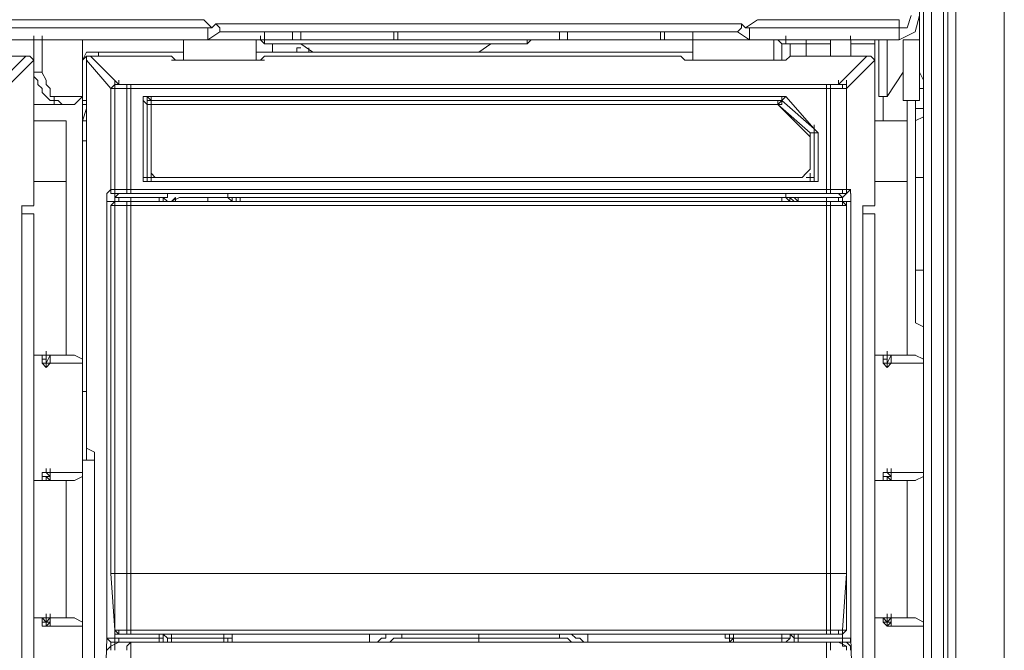
# Model space of a CAD drawing. Units: millimetres. Extents: x 0.38 to 6.48, y 2.23 to 7.3.
# Drawn here: x 0.73 to 0.93, y 3.81 to 3.94 of the extents above; entities that cross this region are included whole.
import ezdxf

# ---------------------------------------------------------------- set-up
doc = ezdxf.new("R2010")
doc.units = ezdxf.units.MM
doc.layers.add('Dahua', color=7, linetype='Continuous')

# ---------------------------------------------------------------- blocks, each defined once
blk = doc.blocks.new('IVSS7012_F')
at = {"lineweight": 0}
for points in [[(0.93343, 3.24692), (0.93343, 6.02526)], [(0.91843, 5.94109), (0.91843, 3.33109), (0.91676, 3.33109), (0.91676, 5.94109)], [(0.92176, 5.94109), (0.92176, 3.33109), (0.92093, 3.33109), (0.92093, 5.94109)], [(0.93343, 3.33692), (0.92343, 3.33692), (0.92343, 5.93526)], [(0.91593, 3.93942), (0.9126, 3.93942), (0.9126, 3.92692), (0.91593, 3.92692), (0.91593, 3.95859), (0.91676, 3.95859)], [(0.3951, 3.93942), (0.91176, 3.93942), (0.91176, 3.94359), (0.8826, 3.94359)], [(0.7701, 3.94192), (0.76843, 3.94359), (0.70843, 3.94359), (0.70677, 3.94192)], [(0.88258, 3.94359), (0.88008, 3.94192)], [(0.91176, 3.93942), (0.91509, 3.94109), (0.91592, 3.94442)], [(0.91176, 3.94192), (0.91342, 3.94192), (0.91426, 3.94442)], [(0.7076, 3.93942), (0.7076, 3.94192), (0.76927, 3.94192), (0.76927, 3.93942)], [(0.76927, 3.94192), (0.7701, 3.94192), (0.77093, 3.94276)], [(0.76927, 3.93942), (0.77177, 3.94109)], [(0.77093, 3.94276), (0.87926, 3.94276)], [(0.77176, 3.94109), (0.77176, 3.94192), (0.77093, 3.94275)], [(0.77176, 3.94109), (0.87843, 3.94109)], [(0.7801, 3.93526), (0.78093, 3.93609), (0.86677, 3.93609), (0.8676, 3.93526), (0.86926, 3.93526), (0.86926, 3.94109)], [(0.78093, 3.93942), (0.78093, 3.94109)], [(0.78676, 3.94109), (0.78676, 3.93942)], [(0.78843, 3.93942), (0.78843, 3.94109)], [(0.8076, 3.93942), (0.8076, 3.94109)], [(0.80843, 3.93942), (0.80843, 3.94109)], [(0.84176, 3.94109), (0.84176, 3.93942)], [(0.84343, 3.93942), (0.84343, 3.94109)], [(0.8626, 3.93942), (0.8626, 3.94109)], [(0.86343, 3.93942), (0.86343, 3.94109)], [(0.87926, 3.94275), (0.87926, 3.94192), (0.87843, 3.94109)], [(0.87843, 3.94109), (0.88093, 3.93942)], [(0.87926, 3.94276), (0.88009, 3.94192), (0.88093, 3.94192)], [(0.91176, 3.94192), (0.88093, 3.94192), (0.88093, 3.93942)], [(0.7351, 3.93942), (0.7351, 3.93276), (0.73343, 3.93276), (0.73343, 3.93942), (0.72926, 3.93942), (0.71427, 3.93942), (0.71427, 3.93526), (0.71427, 3.93942)], [(0.73343, 3.93942), (0.73343, 3.94026)], [(0.73343, 3.93942), (0.74343, 3.93942), (0.74343, 3.92776)], [(0.73593, 3.93942), (0.73509, 3.93942)], [(0.7351, 3.93942), (0.7351, 3.94026)], [(0.74427, 3.93942), (0.74343, 3.93942)], [(0.76176, 3.93526), (0.76427, 3.93526), (0.76427, 3.93942)], [(0.77926, 3.93942), (0.77926, 3.93526)], [(0.7801, 3.93942), (0.7801, 3.94026)], [(0.83593, 3.93942), (0.7801, 3.93942)], [(0.7801, 3.93942), (0.78093, 3.93859)], [(0.78093, 3.93859), (0.78093, 3.93942)], [(0.83593, 3.93942), (0.8351, 3.93859)], [(0.8351, 3.93859), (0.8351, 3.93942)], [(0.88593, 3.93942), (0.88593, 3.93526)], [(0.88759, 3.93859), (0.88676, 3.93942), (0.88593, 3.93942)], [(0.88843, 3.93942), (0.88843, 3.94026)], [(0.88926, 3.93859), (0.88843, 3.93859), (0.88843, 3.93942)], [(0.89259, 3.93859), (0.89259, 3.93942)], [(0.89759, 3.93942), (0.89676, 3.93942)], [(0.90177, 3.93609), (0.90177, 3.93942), (0.8976, 3.93942), (0.8976, 3.93609)], [(0.90176, 3.93942), (0.90176, 3.94026)], [(0.90676, 3.93942), (0.90676, 3.93859), (0.90177, 3.93859)], [(0.90927, 3.93942), (0.90927, 3.92776), (0.9076, 3.92776), (0.9076, 3.93942)], [(0.7451, 3.93692), (0.74427, 3.93692), (0.74343, 3.93526)], [(0.7451, 3.93692), (0.76427, 3.93692)], [(0.74677, 3.93692), (0.74677, 3.93609)], [(0.77926, 3.93692), (0.86926, 3.93692)], [(0.7826, 3.93692), (0.7826, 3.93859)], [(0.78843, 3.93776), (0.7876, 3.93776), (0.7876, 3.93692)], [(0.78843, 3.93859), (0.79093, 3.93692)], [(0.7901, 3.93692), (0.7901, 3.93776)], [(0.8251, 3.93692), (0.8276, 3.93859)], [(0.8976, 3.93859), (0.8876, 3.93859), (0.8876, 3.93526)], [(0.88927, 3.93859), (0.88927, 3.93609), (0.9051, 3.93609)], [(0.8926, 3.93859), (0.8926, 3.93609)], [(0.90676, 3.93859), (0.90676, 3.93526), (0.90676, 3.90526)], [(0.7151, 3.93526), (0.71593, 3.93609), (0.73176, 3.93609), (0.72593, 3.93026)], [(0.7276, 3.92942), (0.73343, 3.93526), (0.73343, 3.90526)], [(0.74343, 3.93526), (0.74426, 3.93609)], [(0.74343, 3.87359), (0.74343, 3.92276), (0.74343, 3.93526)], [(0.90093, 3.93026), (0.90093, 3.92942), (0.8976, 3.92942), (0.7526, 3.92942), (0.7501, 3.92942), (0.74926, 3.92942), (0.74426, 3.93526), (0.74426, 3.93109), (0.74426, 3.93026), (0.74426, 3.85776)], [(0.7451, 3.93609), (0.74427, 3.93609), (0.74427, 3.93526)], [(0.75093, 3.93026), (0.7451, 3.93609), (0.76176, 3.93609), (0.7626, 3.93526)], [(0.7626, 3.93526), (0.76343, 3.93526)], [(0.76343, 3.93526), (0.77926, 3.93526), (0.78093, 3.93526)], [(0.7801, 3.93525), (0.77927, 3.93525)], [(0.86843, 3.93525), (0.8676, 3.93525)], [(0.86843, 3.93526), (0.88676, 3.93526)], [(0.88677, 3.93526), (0.88843, 3.93526)], [(0.88843, 3.93526), (0.88927, 3.93609)], [(0.90508, 3.93609), (0.89925, 3.93025)], [(0.90675, 3.93526), (0.90091, 3.92942)], [(0.90677, 3.93525), (0.90593, 3.93609), (0.9051, 3.93609)], [(0.90677, 3.93525), (0.90593, 3.93609), (0.9051, 3.93609)], [(0.73843, 3.92608), (0.7376, 3.92608), (0.7376, 3.92691), (0.73676, 3.92691), (0.7351, 3.92858), (0.7351, 3.92941), (0.73426, 3.93025), (0.73426, 3.93108), (0.73343, 3.93191), (0.73343, 3.93275)], [(0.73509, 3.93275), (0.73593, 3.93109), (0.73593, 3.93025), (0.73676, 3.92942), (0.73676, 3.92775)], [(0.7501, 3.93026), (0.7501, 3.93109)], [(0.89926, 3.93109), (0.89926, 3.93026), (0.89676, 3.93026), (0.75343, 3.93026), (0.75093, 3.93026), (0.75093, 3.93109)], [(0.75093, 3.93026), (0.75093, 3.93109)], [(0.75093, 3.93026), (0.75093, 3.93109)], [(0.90092, 3.93026), (0.90092, 3.93109)], [(0.9126, 3.93276), (0.90927, 3.92776)], [(0.91676, 3.93109), (0.91593, 3.93276)], [(0.74926, 3.90859), (0.74926, 3.92942)], [(0.74927, 3.92942), (0.7501, 3.93025)], [(0.7501, 3.93025), (0.75093, 3.93025)], [(0.7501, 3.92942), (0.7501, 3.93025), (0.75093, 3.93025)], [(0.7501, 3.90859), (0.7501, 3.92942)], [(0.7526, 3.92942), (0.7526, 3.93025), (0.75343, 3.93025)], [(0.7526, 3.92942), (0.7526, 3.90859)], [(0.75343, 3.90776), (0.75343, 3.93026)], [(0.89676, 3.90776), (0.89676, 3.93026)], [(0.8976, 3.92942), (0.8976, 3.93025), (0.89677, 3.93025)], [(0.8976, 3.90859), (0.8976, 3.92942)], [(0.90009, 3.93026), (0.89926, 3.93026)], [(0.90093, 3.93025), (0.90093, 3.92942), (0.9001, 3.92942), (0.9001, 3.93025), (0.89927, 3.93025)], [(0.90093, 3.93025), (0.9001, 3.93025)], [(0.90177, 3.90859), (0.90093, 3.90859), (0.90093, 3.92942), (0.90093, 3.90859)], [(0.91676, 3.92942), (0.91593, 3.92942)], [(0.73676, 3.92776), (0.74343, 3.92776), (0.74177, 3.92609), (0.73843, 3.92609)], [(0.73676, 3.92775), (0.73759, 3.92775), (0.73759, 3.92692), (0.73843, 3.92692), (0.73926, 3.92609)], [(0.74426, 3.92692), (0.74343, 3.92692)], [(0.89427, 3.92109), (0.89427, 3.92026), (0.8951, 3.92026), (0.8951, 3.91026), (0.75593, 3.91026), (0.75593, 3.92776), (0.8876, 3.92776), (0.8876, 3.92692), (0.7576, 3.92692), (0.7576, 3.92776)], [(0.7576, 3.92692), (0.75677, 3.92775), (0.75593, 3.92775)], [(0.75677, 3.92609), (0.75593, 3.92692), (0.75593, 3.92775)], [(0.75676, 3.92609), (0.75676, 3.92692)], [(0.75677, 3.92692), (0.75677, 3.92609), (0.75677, 3.92692), (0.75677, 3.92776)], [(0.7576, 3.92692), (0.75677, 3.92692), (0.75677, 3.92609)], [(0.75677, 3.92609), (0.75677, 3.92692), (0.7576, 3.92692)], [(0.7576, 3.92692), (0.7576, 3.92776)], [(0.7576, 3.92692), (0.7576, 3.92775)], [(0.7576, 3.92692), (0.7576, 3.92526), (0.7576, 3.91276)], [(0.88676, 3.92609), (0.8876, 3.92609), (0.8876, 3.92692), (0.8876, 3.92776), (0.88843, 3.92776), (0.89427, 3.92109), (0.8876, 3.92692), (0.8876, 3.92609), (0.88676, 3.92609), (0.88676, 3.92692)], [(0.8876, 3.92692), (0.88676, 3.92609)], [(0.88758, 3.92692), (0.88841, 3.92776)], [(0.88759, 3.92692), (0.88759, 3.92776)], [(0.8876, 3.92692), (0.8876, 3.92776)], [(0.90843, 3.92276), (0.90843, 3.92776)], [(0.91343, 3.87442), (0.91343, 3.92692)], [(0.9151, 3.92692), (0.9151, 3.88109), (0.91676, 3.88026)], [(0.7376, 3.92609), (0.73343, 3.92609)], [(0.74426, 3.92609), (0.74343, 3.92609)], [(0.74427, 3.92526), (0.74343, 3.92276)], [(0.89177, 3.91109), (0.75843, 3.91109), (0.75676, 3.91109), (0.75676, 3.92609), (0.75843, 3.92609), (0.88593, 3.92609)], [(0.75843, 3.92609), (0.7576, 3.92609), (0.7576, 3.92526)], [(0.88676, 3.92609), (0.88593, 3.92609)], [(0.8926, 3.92026), (0.88676, 3.92609), (0.89343, 3.92026), (0.89343, 3.91942), (0.89343, 3.91276)], [(0.9151, 3.92526), (0.91676, 3.92526)], [(0.73343, 3.92276), (0.7401, 3.92276), (0.7401, 3.87442)], [(0.74343, 3.92359), (0.74343, 3.92276), (0.74426, 3.92276)], [(0.90676, 3.92276), (0.91343, 3.92276)], [(0.91508, 3.92276), (0.91675, 3.92359)], [(0.89423, 3.92025), (0.89423, 3.92108)], [(0.89425, 3.92109), (0.89425, 3.92192)], [(0.89426, 3.92026), (0.89426, 3.92109), (0.89509, 3.92026)], [(0.89427, 3.92109), (0.89427, 3.92026), (0.89427, 3.91109)], [(0.89427, 3.92025), (0.89427, 3.92109)], [(0.89342, 3.91942), (0.89259, 3.92026)], [(0.8934, 3.92025), (0.89423, 3.92025), (0.8934, 3.92025)], [(0.7576, 3.91276), (0.7576, 3.91192), (0.75843, 3.91109)], [(0.89176, 3.91109), (0.89259, 3.91192), (0.89342, 3.91276)], [(0.7576, 3.91025), (0.75593, 3.91025), (0.75593, 3.91109), (0.75677, 3.91109)], [(0.75675, 3.91109), (0.75675, 3.91192)], [(0.75677, 3.91109), (0.75677, 3.91192)], [(0.75677, 3.91026), (0.7576, 3.91026), (0.7576, 3.91109)], [(0.75677, 3.91109), (0.75677, 3.91025)], [(0.7576, 3.91025), (0.75677, 3.91025), (0.75677, 3.91109)], [(0.75758, 3.91026), (0.75758, 3.91109)], [(0.89343, 3.91109), (0.89343, 3.91026), (0.7576, 3.91026), (0.7576, 3.91192)], [(0.89427, 3.91192), (0.89427, 3.91109), (0.8926, 3.91109)], [(0.89343, 3.91192), (0.89343, 3.91026)], [(0.89343, 3.91025), (0.89343, 3.91109), (0.89427, 3.91109)], [(0.89427, 3.91109), (0.89343, 3.91109), (0.89343, 3.91025), (0.89343, 3.91109)], [(0.89343, 3.91025), (0.8951, 3.91025), (0.89427, 3.91025), (0.89427, 3.91109)], [(0.9151, 3.91109), (0.91676, 3.91109)], [(0.73343, 3.91026), (0.7401, 3.91026)], [(0.74843, 3.90775), (0.74927, 3.90859)], [(0.90093, 3.90942), (0.90093, 3.90859), (0.8976, 3.90859), (0.7526, 3.90859), (0.7501, 3.90859), (0.74926, 3.90859), (0.74926, 3.90942)], [(0.7501, 3.90692), (0.7501, 3.90775), (0.74927, 3.90775), (0.74927, 3.90859), (0.7501, 3.90859), (0.7501, 3.90775), (0.75093, 3.90775)], [(0.7526, 3.90859), (0.7526, 3.90775), (0.75343, 3.90775)], [(0.89677, 3.90775), (0.8976, 3.90775), (0.8976, 3.90859)], [(0.89926, 3.90776), (0.90092, 3.90776), (0.90092, 3.90859)], [(0.90009, 3.90692), (0.90009, 3.90609), (0.89926, 3.90609), (0.90009, 3.90609), (0.90009, 3.90692), (0.90176, 3.90859)], [(0.90093, 3.90859), (0.9001, 3.90859), (0.9001, 3.90775), (0.89927, 3.90775)], [(0.90176, 3.90859), (0.90176, 3.90776)], [(0.90676, 3.91026), (0.91343, 3.91026)], [(0.7476, 3.78609), (0.7476, 3.78692), (0.74843, 3.81609), (0.74843, 3.90609), (0.75926, 3.90609), (0.75926, 3.90692), (0.7501, 3.90692), (0.75093, 3.90776), (0.75343, 3.90776), (0.89676, 3.90776), (0.89926, 3.90776), (0.9001, 3.90692)], [(0.74843, 3.90609), (0.74843, 3.90775)], [(0.75093, 3.90609), (0.75093, 3.90692), (0.75093, 3.90609), (0.7501, 3.90609), (0.74927, 3.90526)], [(0.75008, 3.90609), (0.75008, 3.90692)], [(0.7501, 3.90775), (0.75093, 3.90775)], [(0.7501, 3.90609), (0.7501, 3.90692)], [(0.7501, 3.90609), (0.7501, 3.90692)], [(0.75093, 3.90692), (0.75093, 3.90609), (0.75343, 3.90609), (0.75343, 3.82942), (0.75343, 3.81776), (0.89676, 3.81776), (0.89676, 3.81692)], [(0.89676, 3.90692), (0.89676, 3.90609), (0.89926, 3.90609), (0.89676, 3.90609), (0.75343, 3.90609)], [(0.75343, 3.90609), (0.75343, 3.90692)], [(0.75927, 3.90692), (0.76093, 3.90692)], [(0.76093, 3.90609), (0.7601, 3.90692), (0.7601, 3.90609), (0.7601, 3.90692), (0.76093, 3.90692), (0.76093, 3.90776)], [(0.7601, 3.90609), (0.7601, 3.90692)], [(0.76093, 3.90692), (0.7601, 3.90692)], [(0.76341, 3.90692), (0.76175, 3.90609)], [(0.76177, 3.90609), (0.7626, 3.90692)], [(0.7626, 3.90609), (0.7626, 3.90692)], [(0.76343, 3.90692), (0.77343, 3.90692), (0.77343, 3.90776)], [(0.76927, 3.90609), (0.76927, 3.90692)], [(0.77427, 3.90609), (0.77427, 3.90692), (0.77343, 3.90692), (0.77593, 3.90692)], [(0.77427, 3.90609), (0.77343, 3.90692)], [(0.77593, 3.90609), (0.77593, 3.90692), (0.7751, 3.90692), (0.7751, 3.90609)], [(0.77593, 3.90692), (0.8876, 3.90692), (0.88843, 3.90692)], [(0.8884, 3.90692), (0.88757, 3.90692)], [(0.8876, 3.90692), (0.8876, 3.90609)], [(0.89009, 3.90609), (0.88926, 3.90692), (0.88842, 3.90692)], [(0.89093, 3.90692), (0.88843, 3.90692), (0.88843, 3.90775)], [(0.88843, 3.90692), (0.88926, 3.90609), (0.88926, 3.90692)], [(0.88843, 3.90692), (0.8901, 3.90692), (0.89093, 3.90609)], [(0.89092, 3.90609), (0.89092, 3.90692)], [(0.89093, 3.90692), (0.9001, 3.90692)], [(0.89093, 3.90609), (0.89093, 3.90692)], [(0.89676, 3.90609), (0.89676, 3.90692)], [(0.89926, 3.90692), (0.89926, 3.90609), (0.90009, 3.90609), (0.90092, 3.90526)], [(0.9001, 3.90609), (0.9001, 3.90692)], [(0.9001, 3.90692), (0.9001, 3.90609)], [(0.90177, 3.90775), (0.90177, 3.90609)], [(0.7309, 3.90525), (0.7334, 3.90525)], [(0.73093, 3.90526), (0.73093, 3.78442), (0.73093, 3.78526)], [(0.74925, 3.90442), (0.74925, 3.90526)], [(0.74926, 3.83609), (0.74926, 3.85026), (0.74926, 3.88442), (0.74926, 3.90442), (0.74926, 3.85026), (0.74926, 3.83609), (0.74926, 3.83692)], [(0.7501, 3.90609), (0.74927, 3.90526), (0.74927, 3.90443)], [(0.7501, 3.90609), (0.74927, 3.90526), (0.74927, 3.90443)], [(0.75009, 3.90526), (0.75009, 3.90609), (0.75093, 3.90609), (0.75009, 3.90609)], [(0.7501, 3.82942), (0.7501, 3.90526)], [(0.75259, 3.90526), (0.75259, 3.90609), (0.75343, 3.90609)], [(0.8976, 3.90526), (0.7526, 3.90526)], [(0.75927, 3.90609), (0.7601, 3.90609)], [(0.90177, 3.90609), (0.89093, 3.90609)], [(0.89676, 3.81776), (0.89676, 3.82942), (0.89676, 3.90609)], [(0.89759, 3.90526), (0.89759, 3.90609), (0.89676, 3.90609)], [(0.89926, 3.90609), (0.90009, 3.90609), (0.90009, 3.90526), (0.90093, 3.90526)], [(0.90093, 3.90609), (0.9001, 3.90609)], [(0.90093, 3.90526), (0.90093, 3.90609), (0.9001, 3.90609)], [(0.90093, 3.90526), (0.90093, 3.90609)], [(0.90093, 3.89109), (0.90093, 3.90442), (0.90093, 3.90526)], [(0.90093, 3.90526), (0.90093, 3.82942)], [(0.90094, 3.90443), (0.90094, 3.90609)], [(0.90177, 3.90609), (0.90177, 3.81609)], [(0.90423, 3.90525), (0.90673, 3.90525)], [(0.90426, 3.90526), (0.90426, 3.78442), (0.90426, 3.78526)], [(0.73093, 3.29192), (0.73343, 3.29192), (0.73343, 3.90359), (0.73093, 3.90359)], [(0.90426, 3.90359), (0.90676, 3.90359), (0.90676, 3.29192), (0.90426, 3.29192)], [(0.90093, 3.84442), (0.90093, 3.84359), (0.90093, 3.89109), (0.90093, 3.89192)], [(0.9151, 3.89192), (0.91676, 3.89192)], [(0.73343, 3.87442), (0.74177, 3.87442)], [(0.7351, 3.87359), (0.7351, 3.87442), (0.7351, 3.87359), (0.73593, 3.87359), (0.73593, 3.87442)], [(0.7351, 3.87359), (0.7351, 3.87442)], [(0.73593, 3.87442), (0.73593, 3.87526)], [(0.73676, 3.87359), (0.73676, 3.87442), (0.73593, 3.87276)], [(0.73677, 3.87442), (0.73593, 3.87442)], [(0.73677, 3.87359), (0.73677, 3.87442)], [(0.73677, 3.87359), (0.73677, 3.87442)], [(0.73677, 3.87359), (0.73677, 3.87442)], [(0.74343, 3.87276), (0.74343, 3.87359), (0.74177, 3.87442)], [(0.90676, 3.87442), (0.9151, 3.87442)], [(0.90843, 3.87359), (0.90843, 3.87442), (0.90843, 3.87359), (0.90927, 3.87359), (0.90927, 3.87442)], [(0.90843, 3.87359), (0.90843, 3.87442)], [(0.90926, 3.87442), (0.90926, 3.87526)], [(0.9101, 3.87359), (0.9101, 3.87442), (0.90927, 3.87276)], [(0.9101, 3.87442), (0.90927, 3.87442)], [(0.91009, 3.87359), (0.91009, 3.87442)], [(0.91009, 3.87359), (0.91009, 3.87442)], [(0.9101, 3.87359), (0.9101, 3.87442)], [(0.91676, 3.87359), (0.91509, 3.87442)], [(0.73677, 3.87359), (0.73677, 3.87275), (0.73593, 3.87192), (0.7351, 3.87275), (0.7351, 3.87359)], [(0.73593, 3.87192), (0.73593, 3.87276), (0.7351, 3.87276)], [(0.73593, 3.87192), (0.73593, 3.87276), (0.73593, 3.87359)], [(0.73593, 3.87359), (0.73593, 3.87276), (0.73677, 3.87276)], [(0.73593, 3.87192), (0.73593, 3.87276), (0.73677, 3.87276)], [(0.73676, 3.87276), (0.74343, 3.87276), (0.74343, 3.85276)], [(0.73677, 3.87276), (0.73677, 3.87359)], [(0.9101, 3.87359), (0.9101, 3.87276), (0.90927, 3.87192), (0.90843, 3.87276), (0.90843, 3.87359)], [(0.90927, 3.87192), (0.90927, 3.87276), (0.90843, 3.87276)], [(0.90926, 3.87192), (0.90926, 3.87276), (0.90926, 3.87359)], [(0.90927, 3.87358), (0.90927, 3.87275), (0.9101, 3.87275)], [(0.90927, 3.87191), (0.90927, 3.87275), (0.9101, 3.87275)], [(0.91009, 3.87276), (0.91009, 3.87359)], [(0.91009, 3.87276), (0.91009, 3.87359)], [(0.9101, 3.87276), (0.91676, 3.87276)], [(0.74427, 3.85776), (0.74427, 3.85526)], [(0.74426, 3.85276), (0.74426, 3.85526), (0.74593, 3.85442)], [(0.74593, 3.85109), (0.74593, 3.85442)], [(0.74593, 3.85276), (0.74343, 3.85276), (0.74343, 3.34276)], [(0.7351, 3.85026), (0.73593, 3.85026)], [(0.7351, 3.84942), (0.7351, 3.85025), (0.73593, 3.85025)], [(0.73593, 3.85026), (0.73593, 3.85109)], [(0.73677, 3.84942), (0.73593, 3.85026)], [(0.73593, 3.85025), (0.73677, 3.85025), (0.73677, 3.84942)], [(0.73676, 3.84942), (0.73676, 3.85026), (0.74343, 3.85026)], [(0.74593, 3.34442), (0.74593, 3.85109)], [(0.90843, 3.84942), (0.90843, 3.85026), (0.90927, 3.85026), (0.90927, 3.85109)], [(0.90926, 3.85026), (0.90926, 3.85109)], [(0.9101, 3.84941), (0.90927, 3.85025)], [(0.90927, 3.85025), (0.9101, 3.85025), (0.9101, 3.84942)], [(0.9101, 3.84942), (0.9101, 3.85026), (0.91676, 3.85026)], [(0.73343, 3.84859), (0.73593, 3.84859), (0.73593, 3.84942)], [(0.74177, 3.84859), (0.73676, 3.84859), (0.73593, 3.84942), (0.7351, 3.84942), (0.7351, 3.84859), (0.7351, 3.84942)], [(0.73593, 3.84859), (0.73593, 3.84942)], [(0.73677, 3.84942), (0.73593, 3.84942)], [(0.73677, 3.84859), (0.73593, 3.84859)], [(0.73677, 3.84942), (0.73677, 3.84859)], [(0.7401, 3.82026), (0.7401, 3.84859)], [(0.74177, 3.84859), (0.74343, 3.84942)], [(0.90676, 3.84859), (0.90927, 3.84859), (0.90927, 3.84942)], [(0.9151, 3.84859), (0.9101, 3.84859), (0.90927, 3.84942), (0.90843, 3.84942), (0.90843, 3.84859), (0.90843, 3.84942)], [(0.90926, 3.84859), (0.90926, 3.84942)], [(0.9101, 3.84942), (0.90927, 3.84942)], [(0.9101, 3.84859), (0.90927, 3.84859)], [(0.9101, 3.84942), (0.9101, 3.84859)], [(0.91343, 3.82026), (0.91343, 3.84859)], [(0.91509, 3.84859), (0.91676, 3.84942)], [(0.90093, 3.82942), (0.90093, 3.84359)], [(0.74926, 3.82942), (0.74926, 3.83609)], [(0.74926, 3.83609), (0.74926, 3.83526)], [(0.74926, 3.83609), (0.74926, 3.83442)], [(0.74926, 3.83442), (0.74926, 3.83526)], [(0.74926, 3.82942), (0.90093, 3.82942)], [(0.74926, 3.82942), (0.7501, 3.81776), (0.7501, 3.82942)], [(0.73343, 3.82026), (0.74177, 3.82026)], [(0.7351, 3.81859), (0.73593, 3.81859), (0.73593, 3.81942), (0.7351, 3.81942), (0.7351, 3.82026), (0.73593, 3.81942), (0.7351, 3.81942)], [(0.7351, 3.81942), (0.7351, 3.82026)], [(0.73593, 3.81859), (0.7351, 3.81859), (0.7351, 3.81942)], [(0.73593, 3.82026), (0.73593, 3.82109)], [(0.73676, 3.81942), (0.73676, 3.82026), (0.73593, 3.81942), (0.73593, 3.82026)], [(0.73677, 3.82025), (0.73593, 3.82025)], [(0.73677, 3.82025), (0.73677, 3.81942), (0.73677, 3.81859), (0.73593, 3.81859)], [(0.73593, 3.81859), (0.73677, 3.81942), (0.73593, 3.81942)], [(0.73676, 3.82026), (0.73676, 3.82109)], [(0.73676, 3.82026), (0.73676, 3.82109)], [(0.73676, 3.81942), (0.73676, 3.82026)], [(0.73676, 3.81859), (0.73676, 3.81942)], [(0.74343, 3.81942), (0.74176, 3.82026)], [(0.90676, 3.82026), (0.9151, 3.82026)], [(0.90843, 3.81942), (0.90927, 3.81859), (0.90927, 3.81942), (0.90843, 3.81942), (0.90843, 3.82026), (0.90927, 3.81942), (0.90843, 3.81942)], [(0.90843, 3.81942), (0.90843, 3.82026)], [(0.90927, 3.82026), (0.90927, 3.82109)], [(0.9101, 3.81942), (0.9101, 3.82026), (0.90927, 3.81942), (0.90927, 3.82026)], [(0.9101, 3.82025), (0.90927, 3.82025)], [(0.9101, 3.82025), (0.9101, 3.81942), (0.9101, 3.81859), (0.90927, 3.81859)], [(0.90927, 3.81858), (0.9101, 3.81941), (0.90927, 3.81941)], [(0.9101, 3.82026), (0.9101, 3.82109)], [(0.9101, 3.82026), (0.9101, 3.82109)], [(0.9101, 3.81942), (0.9101, 3.82026)], [(0.9101, 3.81942), (0.9101, 3.82026)], [(0.9101, 3.81942), (0.9101, 3.82026)], [(0.9101, 3.81942), (0.9101, 3.82026)], [(0.9101, 3.81859), (0.9101, 3.81942)], [(0.91676, 3.81942), (0.9151, 3.82026)], [(0.74343, 3.81859), (0.73676, 3.81859)], [(0.7501, 3.81776), (0.7501, 3.81859)], [(0.7501, 3.81776), (0.7501, 3.81859)], [(0.7501, 3.81692), (0.7501, 3.81776), (0.7501, 3.81859)], [(0.7501, 3.81776), (0.75093, 3.81692)], [(0.75093, 3.81692), (0.75093, 3.81776)], [(0.75093, 3.81692), (0.75093, 3.81776)], [(0.75343, 3.81692), (0.7526, 3.81692), (0.7526, 3.81776), (0.75343, 3.81776)], [(0.75343, 3.81776), (0.75343, 3.81692)], [(0.89677, 3.81776), (0.8976, 3.81776), (0.8976, 3.81692), (0.89677, 3.81692)], [(0.89926, 3.81692), (0.89926, 3.81776)], [(0.90093, 3.81776), (0.9001, 3.81776), (0.9001, 3.81692), (0.89927, 3.81692)], [(0.90093, 3.81776), (0.90093, 3.81859)], [(0.91676, 3.81859), (0.9101, 3.81859)], [(0.9001, 3.81526), (0.7501, 3.81526), (0.74926, 3.81526), (0.74843, 3.81609), (0.7601, 3.81609), (0.7601, 3.81692), (0.7601, 3.81609), (0.74843, 3.81609)], [(0.7501, 3.81526), (0.74926, 3.81526), (0.74926, 3.81442), (0.74843, 3.81359)], [(0.75093, 3.81609), (0.75093, 3.81526), (0.74926, 3.81442)], [(0.7501, 3.81692), (0.7501, 3.81609)], [(0.7501, 3.81692), (0.75093, 3.81692)], [(0.7501, 3.81609), (0.7501, 3.81525)], [(0.7501, 3.81359), (0.7501, 3.81526), (0.75093, 3.81526)], [(0.75093, 3.81692), (0.89926, 3.81692)], [(0.7526, 3.81359), (0.7526, 3.81442), (0.75343, 3.81526)], [(0.75343, 3.35609), (0.75343, 3.81526)], [(0.75926, 3.81609), (0.75926, 3.81692)], [(0.75926, 3.81609), (0.75926, 3.81526)], [(0.75927, 3.81525), (0.7601, 3.81525), (0.7601, 3.81609), (0.75927, 3.81609)], [(0.7601, 3.81693), (0.76093, 3.81609)], [(0.7601, 3.81609), (0.7601, 3.81692)], [(0.7601, 3.81525), (0.7601, 3.81609), (0.7601, 3.81692), (0.76093, 3.81609), (0.76177, 3.81609), (0.76177, 3.81525)], [(0.76177, 3.81525), (0.76093, 3.81525), (0.76093, 3.81609)], [(0.7726, 3.81526), (0.76176, 3.81526), (0.76176, 3.81609), (0.7726, 3.81609), (0.77426, 3.81609), (0.77426, 3.81692)], [(0.76176, 3.81609), (0.76176, 3.81692)], [(0.76176, 3.81526), (0.76176, 3.81609)], [(0.77258, 3.81526), (0.77258, 3.81609)], [(0.7726, 3.81693), (0.7726, 3.81609)], [(0.7726, 3.81609), (0.7726, 3.81692)], [(0.77427, 3.81609), (0.77427, 3.81692)], [(0.77427, 3.81692), (0.77427, 3.81609)], [(0.8026, 3.81692), (0.8026, 3.81526)], [(0.80426, 3.81526), (0.80509, 3.81609), (0.80593, 3.81609)], [(0.80593, 3.81692), (0.80593, 3.81609)], [(0.80593, 3.81526), (0.80676, 3.81526), (0.80759, 3.81609), (0.80926, 3.81609)], [(0.80926, 3.81692), (0.80926, 3.81609)], [(0.80927, 3.81609), (0.8251, 3.81609), (0.84176, 3.81609)], [(0.8251, 3.81609), (0.8251, 3.81692), (0.8251, 3.81526)], [(0.84176, 3.81609), (0.84176, 3.81692)], [(0.84176, 3.81609), (0.84343, 3.81609), (0.84426, 3.81526)], [(0.84426, 3.81692), (0.8451, 3.81609)], [(0.84509, 3.81609), (0.84593, 3.81609), (0.84676, 3.81526)], [(0.8476, 3.81526), (0.8476, 3.81692)], [(0.87677, 3.81609), (0.87593, 3.81609), (0.87593, 3.81692)], [(0.8876, 3.81692), (0.8876, 3.81609), (0.8776, 3.81609), (0.87676, 3.81609), (0.87676, 3.81526), (0.87676, 3.81609), (0.87676, 3.81692)], [(0.87677, 3.81692), (0.87677, 3.81609)], [(0.8776, 3.81609), (0.8776, 3.81525), (0.8776, 3.81609), (0.87677, 3.81525)], [(0.8776, 3.81609), (0.8776, 3.81692)], [(0.8776, 3.81609), (0.8776, 3.81692)], [(0.88843, 3.81526), (0.8876, 3.81526), (0.8776, 3.81526), (0.87843, 3.81526)], [(0.9026, 3.78609), (0.9026, 3.78692), (0.90177, 3.81609), (0.8901, 3.81609), (0.88927, 3.81692)], [(0.89093, 3.81609), (0.8901, 3.81609), (0.8901, 3.81525), (0.89093, 3.81525)], [(0.8901, 3.81609), (0.8901, 3.81525)], [(0.89093, 3.81692), (0.89093, 3.81609)], [(0.89093, 3.81526), (0.89093, 3.81609)], [(0.89676, 3.35609), (0.89676, 3.81526)], [(0.8976, 3.81359), (0.8976, 3.81526), (0.89676, 3.81526)], [(0.90093, 3.81442), (0.89926, 3.81526), (0.9001, 3.81526)], [(0.9001, 3.81609), (0.9001, 3.81692)], [(0.9001, 3.81525), (0.9001, 3.81609)], [(0.90093, 3.81442), (0.9001, 3.81442), (0.9001, 3.81526)], [(0.90176, 3.81359), (0.90176, 3.81442), (0.90093, 3.81526), (0.9001, 3.81526)], [(0.90176, 3.81609), (0.90176, 3.81526), (0.90093, 3.81526)], [(0.74926, 3.81359), (0.74926, 3.81442)], [(0.90093, 3.81359), (0.90093, 3.81442), (0.90093, 3.81359)]]:
    blk.add_lwpolyline(points, dxfattribs=at)
for points in [[(0.8351, 3.93859), (0.78093, 3.93859)], [(0.73343, 3.93525), (0.7326, 3.93609), (0.73176, 3.93609), (0.7326, 3.93609)], [(0.8876, 3.92692), (0.8876, 3.92775)], [(0.74426, 3.91859), (0.74343, 3.91859)], [(0.75677, 3.91109), (0.75677, 3.91192)], [(0.89342, 3.91026), (0.89342, 3.91109)], [(0.89426, 3.91109), (0.89426, 3.91192)], [(0.7501, 3.90776), (0.7501, 3.90859)], [(0.7501, 3.81776), (0.7526, 3.81776), (0.7526, 3.82942), (0.7526, 3.90526), (0.7501, 3.90526), (0.74926, 3.90526), (0.74926, 3.82942)], [(0.8976, 3.81776), (0.9001, 3.81776), (0.90093, 3.82942), (0.90093, 3.81776), (0.90093, 3.82942), (0.90093, 3.90526), (0.8976, 3.90526), (0.8976, 3.82942)], [(0.74926, 3.88442), (0.74926, 3.88526)], [(0.73677, 3.87359), (0.73677, 3.87276)], [(0.91009, 3.87359), (0.91009, 3.87276)], [(0.74343, 3.86692), (0.74426, 3.86692)], [(0.73593, 3.85026), (0.73593, 3.85109)], [(0.73677, 3.84942), (0.73677, 3.85026), (0.73677, 3.85109), (0.73677, 3.85026), (0.73677, 3.84942), (0.73677, 3.84859)], [(0.74926, 3.85026), (0.74926, 3.85109)], [(0.90926, 3.85026), (0.90926, 3.85109)], [(0.91009, 3.84942), (0.91009, 3.85026), (0.91009, 3.85109), (0.91009, 3.85026), (0.91009, 3.84942), (0.91009, 3.84859)], [(0.73593, 3.81859), (0.73593, 3.81942)], [(0.73676, 3.81942), (0.73676, 3.82026)], [(0.90927, 3.81859), (0.90927, 3.81942)], [(0.9101, 3.81942), (0.9101, 3.82026)], [(0.7501, 3.81776), (0.7501, 3.81692), (0.75093, 3.81692), (0.7501, 3.81692)], [(0.89926, 3.81692), (0.9001, 3.81692), (0.90093, 3.81776), (0.9001, 3.81692)], [(0.90093, 3.81776), (0.90093, 3.81859)], [(0.7726, 3.81609), (0.7726, 3.81525), (0.77343, 3.81525), (0.77343, 3.81609)], [(0.77426, 3.81526), (0.77426, 3.81609)], [(0.8876, 3.81609), (0.8876, 3.81525), (0.88843, 3.81525), (0.88927, 3.81609), (0.88927, 3.81692), (0.88927, 3.81609)], [(0.8901, 3.81692), (0.8901, 3.81609)]]:
    blk.add_lwpolyline(points, close=True, dxfattribs=at)

msp = doc.modelspace()

# ---------------------------------------------------------------- block references
at = {"layer": 'Dahua'}
msp.add_blockref('IVSS7012_F', (0, 0), dxfattribs=at)

doc.saveas('drawing.dxf')
